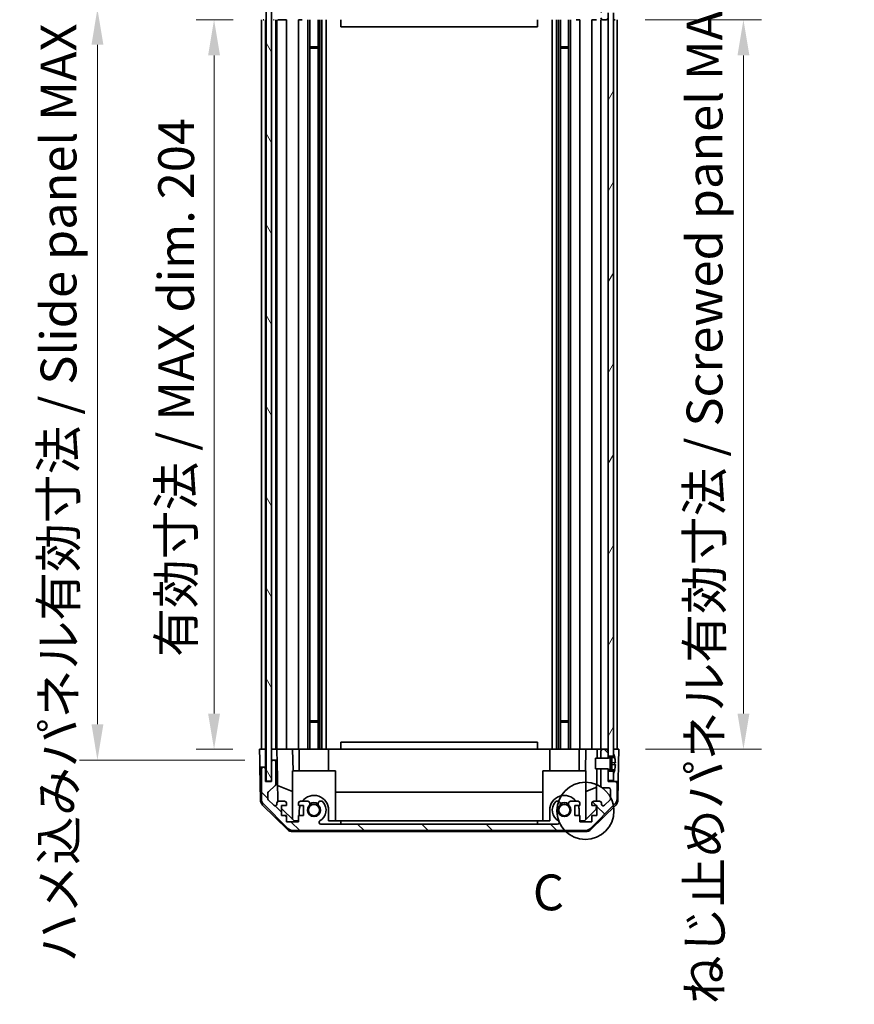
# Model space of a CAD drawing. Units: millimetres. Extents: x -944 to 6135, y -235 to 1189.
# Drawn here: x 1927 to 2160, y 260 to 536 of the extents above; entities that cross this region are included whole.
import ezdxf

# ---------------------------------------------------------------- set-up
doc = ezdxf.new("R2010")
doc.units = ezdxf.units.MM
doc.header["$LTSCALE"] = 5
doc.layers.get('Defpoints').update_dxf_attribs({"lineweight": 25})
for name, color, linetype, lineweight in [('Detail Boundary (JIS)', 7, 'Continuous', 35), ('Dimension (ISO)', 7, 'Continuous', 18), ('Dimension (ISO) @ 1', 7, 'Continuous', 18), ('Hatch (ISO)', 1, 'Continuous', 18), ('Visible (ISO)', 7, 'Continuous', 35)]:
    doc.layers.add(name, color=color, linetype=linetype, lineweight=lineweight)
doc.styles.add('Note Text (JIS)', font='tahoma.ttf')
doc.styles.add('Note Text (TK)', font='MS PGothic.ttf')
doc.dimstyles.new('Default - Method 1b (TK)', dxfattribs={"dimscale": 5, "dimtxt": 2.5, "dimasz": 2.5, "dimexe": 1, "dimexo": 1.5, "dimgap": 1, "dimtad": 1, "dimtoh": 1, "dimrnd": 1e-08, "dimdsep": 46, "dimtxsty": 'Note Text (TK)', "dimcen": 0.09, "dimdle": 5, "dimclrd": 100, "dimclre": 100, "dimclrt": 7, "dimadec": 1, "dimazin": 1, "dimtfac": 1, "dimtmove": 0, "dimatfit": 3, "dimfxl": 0, "dimtolj": 1, "dimlwd": -1, "dimlwe": -1, "dimarcsym": 0})

# ---------------------------------------------------------------- blocks, each defined once
blk = doc.blocks.new('2dDetail0')
at = {"layer": 'Detail Boundary (JIS)'}
blk.add_circle((280.498, 140.458), 1.997, dxfattribs=at)
at = {"layer": 'Detail Boundary (JIS)', "insert": (276.826, 132.73), "char_height": 2.5, "attachment_point": 7, "style": 'Note Text (JIS)'}
blk.add_mtext('C', dxfattribs=at)
blk = doc.blocks.new('*D30')
at = {"layer": 'Defpoints', "color": 0, "transparency": 16777216}
for p in [(1994.12, 535.52), (1981.31, 331.52), (1994.03, 331.52)]:
    blk.add_point(p, dxfattribs=at)
at = {"layer": 'Dimension (ISO)', "color": 100, "transparency": 16777216}
for p, q in [((1986.62, 535.52), (1976.31, 535.52)), ((1981.31, 525.52), (1981.31, 341.52)), ((1986.53, 331.52), (1976.31, 331.52))]:
    blk.add_line(p, q, dxfattribs=at)
for points in [[(1979.64, 525.52), (1982.98, 525.52), (1981.31, 535.52)], [(1979.64, 341.52), (1982.98, 341.52), (1981.31, 331.52)]]:
    blk.add_solid(points, dxfattribs=at)
at = {"layer": 'Dimension (ISO)', "color": 7, "transparency": 16777216, "insert": (1970.72, 357.35), "char_height": 10, "attachment_point": 4, "rotation": 90, "style": 'Note Text (TK)'}
blk.add_mtext('\\A1;有効寸法 / MAX dim. 204', dxfattribs=at)
blk = doc.blocks.new('*D29')
at = {"layer": 'Defpoints', "color": 0, "transparency": 16777216}
for p in [(1948.71, 538.52), (1997.38, 538.52), (1997.38, 328.52)]:
    blk.add_point(p, dxfattribs=at)
at = {"layer": 'Dimension (ISO)', "color": 100, "transparency": 16777216}
for p, q in [((1989.88, 538.52), (1943.71, 538.52)), ((1948.71, 338.52), (1948.71, 528.52)), ((1989.88, 328.52), (1943.71, 328.52))]:
    blk.add_line(p, q, dxfattribs=at)
for points in [[(1947.05, 528.52), (1950.38, 528.52), (1948.71, 538.52)], [(1947.05, 338.52), (1950.38, 338.52), (1948.71, 328.52)]]:
    blk.add_solid(points, dxfattribs=at)
at = {"layer": 'Dimension (ISO)', "color": 7, "transparency": 16777216, "insert": (1937.84, 271.95), "char_height": 10, "attachment_point": 4, "rotation": 90, "style": 'Note Text (TK)'}
blk.add_mtext('\\A1;ハメ込みパネル有効寸法 / Slide panel MAX dim. 210', dxfattribs=at)
blk = doc.blocks.new('*D28')
at = {"layer": 'Defpoints', "color": 0, "transparency": 16777216}
for p in [(2094.28, 535.52), (2094.43, 331.52), (2129.27, 331.52)]:
    blk.add_point(p, dxfattribs=at)
at = {"layer": 'Dimension (ISO)', "color": 100, "transparency": 16777216}
for p, q in [((2101.78, 535.52), (2134.27, 535.52)), ((2129.27, 525.52), (2129.27, 341.52)), ((2101.93, 331.52), (2134.27, 331.52))]:
    blk.add_line(p, q, dxfattribs=at)
for points in [[(2127.6, 525.52), (2130.93, 525.52), (2129.27, 535.52)], [(2127.6, 341.52), (2130.93, 341.52), (2129.27, 331.52)]]:
    blk.add_solid(points, dxfattribs=at)
at = {"layer": 'Dimension (ISO)', "color": 7, "transparency": 16777216, "insert": (2118.39, 260.22), "char_height": 10, "attachment_point": 4, "rotation": 90, "style": 'Note Text (TK)'}
blk.add_mtext('\\A1;ねじ止めパネル有効寸法 / Screwed panel MAX dim. 204', dxfattribs=at)

msp = doc.modelspace()

# ---------------------------------------------------------------- hatches: boundary and pattern name
at = {"layer": 'Hatch (ISO)'}
h = msp.add_hatch(dxfattribs=at)
h.set_pattern_fill('ANSI31', color=256, scale=101.6, style=0)
h.set_pattern_definition([(45, (963.106, -247.53), (-8.98026, 8.98026), [])])
edge = h.paths.add_edge_path()
edge.add_line((2091.4325, 538.0165), (2089.4325, 538.0165))
edge.add_line((2089.4325, 538.0165), (2089.4325, 538.0165))
edge.add_line((2089.4325, 538.0165), (2089.4325, 536.0165))
edge.add_ellipse((2089.9325, 536.0165), major_axis=(-0.5, 0), ratio=1, start_angle=0, end_angle=90)
edge.add_line((2089.9325, 535.5165), (2090.9325, 535.5165))
edge.add_ellipse((2090.9325, 536.0165), major_axis=(0, -0.5), ratio=1, start_angle=0, end_angle=90)
edge.add_line((2091.4325, 536.0165), (2091.4325, 537.4165))
edge.add_line((2091.4325, 537.4165), (2091.4325, 538.0146))
edge.add_line((2091.4325, 538.0146), (2091.4325, 538.0165))
edge = h.paths.add_edge_path()
edge.add_ellipse((2003.3609, 556.2165), major_axis=(0, 2), ratio=1, start_angle=0, end_angle=45)
edge.add_line((2001.9467, 557.6308), (1995.1183, 550.8023))
edge.add_ellipse((1996.5325, 549.3881), major_axis=(-1.4142, 1.4142), ratio=1, start_angle=0, end_angle=45)
edge.add_line((1994.5325, 549.3881), (1994.5325, 541.0165))
edge.add_ellipse((1995.0325, 541.0165), major_axis=(-0.5, 0), ratio=1, start_angle=0, end_angle=90)
edge.add_line((1995.0325, 540.5165), (1995.2325, 540.5165))
edge.add_ellipse((1995.2325, 541.0165), major_axis=(0, -0.5), ratio=1, start_angle=0, end_angle=90)
edge.add_line((1995.7325, 541.0165), (1995.7325, 544.5165))
edge.add_line((1995.7325, 544.5165), (1997.3825, 544.5165))
edge.add_line((1997.3825, 544.5165), (1997.3825, 544.4665))
edge.add_line((1997.3825, 544.4665), (1997.3825, 539.0165))
edge.add_ellipse((1997.8825, 539.0165), major_axis=(-0.5, 0), ratio=1, start_angle=0, end_angle=90)
edge.add_line((1997.8825, 538.5165), (1998.0825, 538.5165))
edge.add_ellipse((1998.0825, 539.0165), major_axis=(0, -0.5), ratio=1, start_angle=0, end_angle=90)
edge.add_line((1998.5825, 539.0165), (1998.5825, 545.292))
edge.add_ellipse((1998.0825, 545.292), major_axis=(0.5, 0), ratio=1, start_angle=0, end_angle=48.366461)
edge.add_line((1998.4147, 545.6657), (1996.5003, 547.3674))
edge.add_ellipse((1996.8325, 547.7411), major_axis=(-0.3322, -0.3737), ratio=1, start_angle=311.633539, end_angle=360, ccw=False)
edge.add_line((1996.3325, 547.7411), (1996.3325, 549.2638))
edge.add_ellipse((1996.8325, 549.2638), major_axis=(-0.5, 0), ratio=1, start_angle=315, end_angle=360, ccw=False)
edge.add_line((1996.4789, 549.6174), (1998.0289, 551.1674))
edge.add_ellipse((1998.3825, 550.8138), major_axis=(-0.3536, 0.3536), ratio=1, start_angle=225, end_angle=360, ccw=False)
edge.add_line((1998.8825, 550.8138), (1998.8825, 550.5165))
edge.add_ellipse((1999.3825, 550.5165), major_axis=(-0.5, 0), ratio=1, start_angle=0, end_angle=90)
edge.add_line((1999.3825, 550.0165), (2001.0325, 550.0165))
edge.add_ellipse((2001.0325, 550.5165), major_axis=(0, -0.5), ratio=1, start_angle=0, end_angle=90)
edge.add_line((2001.5325, 550.5165), (2001.5325, 551.2665))
edge.add_line((2001.5325, 551.2665), (2000.1325, 551.2665))
edge.add_line((2000.1325, 551.2665), (2000.1325, 554.0665))
edge.add_line((2000.1325, 554.0665), (2001.5325, 554.0665))
edge.add_line((2001.5325, 554.0665), (2001.5325, 555.7665))
edge.add_line((2001.5325, 555.7665), (2004.9325, 555.7665))
edge.add_line((2004.9325, 555.7665), (2004.9325, 554.0665))
edge.add_line((2004.9325, 554.0665), (2006.3325, 554.0665))
edge.add_line((2006.3325, 554.0665), (2006.3325, 551.2665))
edge.add_line((2006.3325, 551.2665), (2004.9325, 551.2665))
edge.add_line((2004.9325, 551.2665), (2004.9325, 550.5165))
edge.add_ellipse((2005.4325, 550.5165), major_axis=(-0.5, 0), ratio=1, start_angle=0, end_angle=90)
edge.add_line((2005.4325, 550.0165), (2007.5598, 550.0165))
edge.add_ellipse((2007.3027, 550.7741), major_axis=(0.2571, -0.7576), ratio=1, start_angle=0, end_angle=113.335886)
edge.add_ellipse((2009.2325, 552.5165), major_axis=(-1.336, -1.2063), ratio=1, start_angle=95.840426, end_angle=360, ccw=False)
edge.add_ellipse((2011.1623, 550.7741), major_axis=(-0.5938, 0.5361), ratio=1, start_angle=0, end_angle=113.335886)
edge.add_line((2010.9052, 550.0165), (2011.4194, 550.0164))
edge.add_ellipse((2011.1623, 550.7741), major_axis=(0.2571, -0.7577), ratio=1, start_angle=0, end_angle=29.176312)
edge.add_ellipse((2009.2325, 552.5165), major_axis=(2.5236, -2.2786), ratio=1, start_angle=0, end_angle=102.759257)
edge.add_ellipse((2011.1422, 555.9168), major_axis=(-0.2447, -0.4357), ratio=1, start_angle=209.320529, end_angle=360, ccw=False)
edge.add_line((2011.1422, 556.4165), (2077.3228, 556.4165))
edge.add_ellipse((2077.3228, 555.9168), major_axis=(0, 0.4997), ratio=1, start_angle=209.320529, end_angle=360, ccw=False)
edge.add_ellipse((2079.2325, 552.5165), major_axis=(-1.665, 2.9645), ratio=1, start_angle=0, end_angle=102.759257)
edge.add_ellipse((2077.3027, 550.7741), major_axis=(-0.5939, -0.5362), ratio=1, start_angle=0, end_angle=29.176312)
edge.add_line((2077.0456, 550.0164), (2077.5598, 550.0165))
edge.add_ellipse((2077.3027, 550.7741), major_axis=(0.2571, -0.7576), ratio=1, start_angle=0, end_angle=113.335886)
edge.add_ellipse((2079.2325, 552.5165), major_axis=(-1.336, -1.2063), ratio=1, start_angle=95.840426, end_angle=360, ccw=False)
edge.add_ellipse((2081.1623, 550.7741), major_axis=(-0.5938, 0.5361), ratio=1, start_angle=0, end_angle=113.335886)
edge.add_line((2080.9052, 550.0165), (2083.0325, 550.0165))
edge.add_ellipse((2083.0325, 550.5165), major_axis=(0, -0.5), ratio=1, start_angle=0, end_angle=90)
edge.add_line((2083.5325, 550.5165), (2083.5325, 551.2665))
edge.add_line((2083.5325, 551.2665), (2082.1325, 551.2665))
edge.add_line((2082.1325, 551.2665), (2082.1325, 554.0665))
edge.add_line((2082.1325, 554.0665), (2083.5325, 554.0665))
edge.add_line((2083.5325, 554.0665), (2083.5325, 555.7665))
edge.add_line((2083.5325, 555.7665), (2086.9325, 555.7665))
edge.add_line((2086.9325, 555.7665), (2086.9325, 554.0665))
edge.add_line((2086.9325, 554.0665), (2088.3325, 554.0665))
edge.add_line((2088.3325, 554.0665), (2088.3325, 551.2665))
edge.add_line((2088.3325, 551.2665), (2086.9325, 551.2665))
edge.add_line((2086.9325, 551.2665), (2086.9325, 550.5165))
edge.add_ellipse((2087.4325, 550.5165), major_axis=(-0.5, 0), ratio=1, start_angle=0, end_angle=90)
edge.add_line((2087.4325, 550.0165), (2089.0825, 550.0165))
edge.add_ellipse((2089.0825, 550.5165), major_axis=(0, -0.5), ratio=1, start_angle=0, end_angle=90)
edge.add_line((2089.5825, 550.5165), (2089.5825, 550.8138))
edge.add_ellipse((2090.0825, 550.8138), major_axis=(-0.5, 0), ratio=1, start_angle=225, end_angle=360, ccw=False)
edge.add_line((2090.4361, 551.1674), (2091.9861, 549.6174))
edge.add_ellipse((2091.6325, 549.2638), major_axis=(0.3536, 0.3536), ratio=1, start_angle=315, end_angle=360, ccw=False)
edge.add_line((2092.1325, 549.2638), (2092.1325, 546.8165))
edge.add_ellipse((2091.6325, 546.8165), major_axis=(0.5, 0), ratio=1, start_angle=270, end_angle=360, ccw=False)
edge.add_line((2091.6325, 546.3165), (2089.9325, 546.3165))
edge.add_ellipse((2089.9325, 545.8165), major_axis=(0, 0.5), ratio=1, start_angle=0, end_angle=90)
edge.add_line((2089.4325, 545.8165), (2089.4325, 541.0166))
edge.add_line((2089.4325, 541.0166), (2089.4325, 541.0165))
edge.add_line((2089.4325, 541.0165), (2091.4325, 541.0165))
edge.add_line((2091.4325, 541.0165), (2091.4325, 541.0185))
edge.add_line((2091.4325, 541.0185), (2091.4325, 541.6165))
edge.add_line((2091.4325, 541.6165), (2091.4325, 544.2665))
edge.add_line((2091.4325, 544.2665), (2091.4325, 544.5165))
edge.add_line((2091.4325, 544.5165), (2093.4325, 544.5165))
edge.add_ellipse((2093.4325, 545.0165), major_axis=(0, -0.5), ratio=1, start_angle=0, end_angle=90)
edge.add_line((2093.9325, 545.0165), (2093.9325, 549.3881))
edge.add_ellipse((2091.9325, 549.3881), major_axis=(2, 0), ratio=1, start_angle=0, end_angle=45)
edge.add_line((2093.3467, 550.8023), (2086.5183, 557.6308))
edge.add_ellipse((2085.1041, 556.2165), major_axis=(1.4142, 1.4142), ratio=1, start_angle=0, end_angle=45)
edge.add_line((2085.1041, 558.2165), (2003.3609, 558.2165))
h = msp.add_hatch(dxfattribs=at)
h.set_pattern_fill('ANSI31', color=256, scale=101.6, angle=75.000175, style=0)
h.set_pattern_definition([(120.0002, (963.106, -247.53), (-10.9985, -6.35003), [])])
h.paths.add_polyline_path([(1995.8825, 544.4665), (1995.8825, 322.5665), (1997.3825, 322.5665), (1997.3825, 328.0165), (1997.3825, 539.0165), (1997.3825, 544.4665)])
h = msp.add_hatch(dxfattribs=at)
h.set_pattern_fill('ANSI31', color=256, scale=101.6, angle=14.999978, style=0)
h.set_pattern_definition([(60, (963.106, -247.53), (-10.99852, 6.35), [])])
h.paths.add_polyline_path([(2091.4325, 541.6165), (2092.9325, 541.6165), (2092.9325, 542.2897), (2092.9325, 544.2665), (2091.4325, 544.2665)])
h.paths.add_polyline_path([(2091.4325, 329.6165), (2092.9325, 329.6165), (2092.9325, 330.2897), (2092.9325, 536.7434), (2092.9325, 537.4165), (2091.4325, 537.4165), (2091.4325, 536.0165), (2091.4325, 331.0165)])
h.paths.add_polyline_path([(2092.9325, 325.4165), (2091.4325, 325.4165), (2091.4325, 322.7665), (2092.9325, 322.7665), (2092.9325, 324.7434)])
h = msp.add_hatch(dxfattribs=at)
h.set_pattern_fill('ANSI31', color=256, scale=101.6, angle=90.00021, style=0)
h.set_pattern_definition([(135.0002, (963.106, -247.53), (-8.98022, -8.98029), [])])
edge = h.paths.add_edge_path()
edge.add_line((2089.4325, 329.0165), (2091.4325, 329.0165))
edge.add_line((2091.4325, 329.0165), (2091.4325, 329.0185))
edge.add_line((2091.4325, 329.0185), (2091.4325, 329.6165))
edge.add_line((2091.4325, 329.6165), (2091.4325, 331.0165))
edge.add_ellipse((2090.9325, 331.0165), major_axis=(0.5, 0), ratio=1, start_angle=0, end_angle=90)
edge.add_line((2090.9325, 331.5165), (2089.9325, 331.5165))
edge.add_ellipse((2089.9325, 331.0165), major_axis=(0, 0.5), ratio=1, start_angle=0, end_angle=90)
edge.add_line((2089.4325, 331.0165), (2089.4325, 329.0166))
edge.add_line((2089.4325, 329.0166), (2089.4325, 329.0165))
edge = h.paths.add_edge_path()
edge.add_ellipse((2003.3609, 310.8165), major_axis=(-1.4142, -1.4142), ratio=1, start_angle=0, end_angle=45)
edge.add_line((2003.3609, 308.8165), (2085.1041, 308.8165))
edge.add_ellipse((2085.1041, 310.8165), major_axis=(0, -2), ratio=1, start_angle=0, end_angle=45)
edge.add_line((2086.5183, 309.4023), (2093.3467, 316.2308))
edge.add_ellipse((2091.9325, 317.645), major_axis=(1.4142, -1.4142), ratio=1, start_angle=0, end_angle=45)
edge.add_line((2093.9325, 317.645), (2093.9325, 322.0165))
edge.add_ellipse((2093.4325, 322.0165), major_axis=(0.5, 0), ratio=1, start_angle=0, end_angle=90)
edge.add_line((2093.4325, 322.5165), (2091.4325, 322.5165))
edge.add_line((2091.4325, 322.5165), (2091.4325, 322.7665))
edge.add_line((2091.4325, 322.7665), (2091.4325, 325.4165))
edge.add_line((2091.4325, 325.4165), (2091.4325, 326.0146))
edge.add_line((2091.4325, 326.0146), (2091.4325, 326.0165))
edge.add_line((2091.4325, 326.0165), (2089.4325, 326.0165))
edge.add_line((2089.4325, 326.0165), (2089.4325, 326.0165))
edge.add_line((2089.4325, 326.0165), (2089.4325, 321.2165))
edge.add_ellipse((2089.9325, 321.2165), major_axis=(-0.5, 0), ratio=1, start_angle=0, end_angle=90)
edge.add_line((2089.9325, 320.7165), (2091.6325, 320.7165))
edge.add_ellipse((2091.6325, 320.2165), major_axis=(0, 0.5), ratio=1, start_angle=270, end_angle=360, ccw=False)
edge.add_line((2092.1325, 320.2165), (2092.1325, 317.7692))
edge.add_ellipse((2091.6325, 317.7692), major_axis=(0.5, 0), ratio=1, start_angle=315, end_angle=360, ccw=False)
edge.add_line((2091.9861, 317.4157), (2090.4361, 315.8657))
edge.add_ellipse((2090.0825, 316.2192), major_axis=(0.3536, -0.3536), ratio=1, start_angle=225, end_angle=360, ccw=False)
edge.add_line((2089.5825, 316.2192), (2089.5825, 316.5165))
edge.add_ellipse((2089.0825, 316.5165), major_axis=(0.5, 0), ratio=1, start_angle=0, end_angle=90)
edge.add_line((2089.0825, 317.0165), (2087.4325, 317.0165))
edge.add_ellipse((2087.4325, 316.5165), major_axis=(0, 0.5), ratio=1, start_angle=0, end_angle=90)
edge.add_line((2086.9325, 316.5165), (2086.9325, 315.7665))
edge.add_line((2086.9325, 315.7665), (2088.3325, 315.7665))
edge.add_line((2088.3325, 315.7665), (2088.3325, 312.9665))
edge.add_line((2088.3325, 312.9665), (2086.9325, 312.9665))
edge.add_line((2086.9325, 312.9665), (2086.9325, 311.2665))
edge.add_line((2086.9325, 311.2665), (2083.5325, 311.2665))
edge.add_line((2083.5325, 311.2665), (2083.5325, 312.9665))
edge.add_line((2083.5325, 312.9665), (2082.1325, 312.9665))
edge.add_line((2082.1325, 312.9665), (2082.1325, 315.7665))
edge.add_line((2082.1325, 315.7665), (2083.5325, 315.7665))
edge.add_line((2083.5325, 315.7665), (2083.5325, 316.5165))
edge.add_ellipse((2083.0325, 316.5165), major_axis=(0.5, 0), ratio=1, start_angle=0, end_angle=90)
edge.add_line((2083.0325, 317.0165), (2080.9052, 317.0165))
edge.add_ellipse((2081.1623, 316.259), major_axis=(-0.2571, 0.7576), ratio=1, start_angle=0, end_angle=113.335886)
edge.add_ellipse((2079.2325, 314.5165), major_axis=(1.336, 1.2063), ratio=1, start_angle=95.840426, end_angle=360, ccw=False)
edge.add_ellipse((2077.3027, 316.259), major_axis=(0.5938, -0.5361), ratio=1, start_angle=0, end_angle=113.335886)
edge.add_line((2077.5598, 317.0165), (2077.0456, 317.0166))
edge.add_ellipse((2077.3027, 316.259), major_axis=(-0.2571, 0.7577), ratio=1, start_angle=0, end_angle=29.176312)
edge.add_ellipse((2079.2325, 314.5165), major_axis=(-2.5236, 2.2786), ratio=1, start_angle=0, end_angle=102.759257)
edge.add_ellipse((2077.3228, 311.1163), major_axis=(0.2447, 0.4357), ratio=1, start_angle=209.320529, end_angle=360, ccw=False)
edge.add_line((2077.3228, 310.6165), (2011.1422, 310.6165))
edge.add_ellipse((2011.1422, 311.1163), major_axis=(0, -0.4997), ratio=1, start_angle=209.320529, end_angle=360, ccw=False)
edge.add_ellipse((2009.2325, 314.5165), major_axis=(1.665, -2.9645), ratio=1, start_angle=0, end_angle=102.759257)
edge.add_ellipse((2011.1623, 316.259), major_axis=(0.5939, 0.5362), ratio=1, start_angle=0, end_angle=29.176312)
edge.add_line((2011.4194, 317.0166), (2010.9052, 317.0165))
edge.add_ellipse((2011.1623, 316.259), major_axis=(-0.2571, 0.7576), ratio=1, start_angle=0, end_angle=113.335886)
edge.add_ellipse((2009.2325, 314.5165), major_axis=(1.336, 1.2063), ratio=1, start_angle=95.840426, end_angle=360, ccw=False)
edge.add_ellipse((2007.3027, 316.259), major_axis=(0.5938, -0.5361), ratio=1, start_angle=0, end_angle=113.335886)
edge.add_line((2007.5598, 317.0165), (2005.4325, 317.0165))
edge.add_ellipse((2005.4325, 316.5165), major_axis=(0, 0.5), ratio=1, start_angle=0, end_angle=90)
edge.add_line((2004.9325, 316.5165), (2004.9325, 315.7665))
edge.add_line((2004.9325, 315.7665), (2006.3325, 315.7665))
edge.add_line((2006.3325, 315.7665), (2006.3325, 312.9665))
edge.add_line((2006.3325, 312.9665), (2004.9325, 312.9665))
edge.add_line((2004.9325, 312.9665), (2004.9325, 311.2665))
edge.add_line((2004.9325, 311.2665), (2001.5325, 311.2665))
edge.add_line((2001.5325, 311.2665), (2001.5325, 312.9665))
edge.add_line((2001.5325, 312.9665), (2000.1325, 312.9665))
edge.add_line((2000.1325, 312.9665), (2000.1325, 315.7665))
edge.add_line((2000.1325, 315.7665), (2001.5325, 315.7665))
edge.add_line((2001.5325, 315.7665), (2001.5325, 316.5165))
edge.add_ellipse((2001.0325, 316.5165), major_axis=(0.5, 0), ratio=1, start_angle=0, end_angle=90)
edge.add_line((2001.0325, 317.0165), (1999.3825, 317.0165))
edge.add_ellipse((1999.3825, 316.5165), major_axis=(0, 0.5), ratio=1, start_angle=0, end_angle=90)
edge.add_line((1998.8825, 316.5165), (1998.8825, 316.2192))
edge.add_ellipse((1998.3825, 316.2192), major_axis=(0.5, 0), ratio=1, start_angle=225, end_angle=360, ccw=False)
edge.add_line((1998.0289, 315.8657), (1996.4789, 317.4157))
edge.add_ellipse((1996.8325, 317.7692), major_axis=(-0.3536, -0.3536), ratio=1, start_angle=315, end_angle=360, ccw=False)
edge.add_line((1996.3325, 317.7692), (1996.3325, 319.292))
edge.add_ellipse((1996.8325, 319.292), major_axis=(-0.5, 0), ratio=1, start_angle=311.633539, end_angle=360, ccw=False)
edge.add_line((1996.5003, 319.6657), (1998.4147, 321.3674))
edge.add_ellipse((1998.0825, 321.7411), major_axis=(0.3322, -0.3737), ratio=1, start_angle=0, end_angle=48.366461)
edge.add_line((1998.5825, 321.7411), (1998.5825, 328.0165))
edge.add_ellipse((1998.0825, 328.0165), major_axis=(0.5, 0), ratio=1, start_angle=0, end_angle=90)
edge.add_line((1998.0825, 328.5165), (1997.8825, 328.5165))
edge.add_ellipse((1997.8825, 328.0165), major_axis=(0, 0.5), ratio=1, start_angle=0, end_angle=90)
edge.add_line((1997.3825, 328.0165), (1997.3825, 322.5665))
edge.add_line((1997.3825, 322.5665), (1997.3825, 322.5165))
edge.add_line((1997.3825, 322.5165), (1995.7325, 322.5165))
edge.add_line((1995.7325, 322.5165), (1995.7325, 326.0165))
edge.add_ellipse((1995.2325, 326.0165), major_axis=(0.5, 0), ratio=1, start_angle=0, end_angle=90)
edge.add_line((1995.2325, 326.5165), (1995.0325, 326.5165))
edge.add_ellipse((1995.0325, 326.0165), major_axis=(0, 0.5), ratio=1, start_angle=0, end_angle=90)
edge.add_line((1994.5325, 326.0165), (1994.5325, 317.645))
edge.add_ellipse((1996.5325, 317.645), major_axis=(-2, 0), ratio=1, start_angle=0, end_angle=45)
edge.add_line((1995.1183, 316.2308), (2001.9467, 309.4023))
h = msp.add_hatch(dxfattribs=at)
h.set_pattern_fill('ANSI31', color=256, scale=101.6, angle=105.000246, style=0)
h.set_pattern_definition([(150.0002, (963.106, -247.53), (-6.34995, -10.99855), [])])
edge = h.paths.add_edge_path()
edge.add_ellipse((2091.4132, 329.1166), major_axis=(0.0371, -0.0928), ratio=1, start_angle=349.302784, end_angle=360)
edge.add_line((2091.4504, 329.0237), (2092.9325, 329.6165))
edge.add_line((2092.9325, 329.6165), (2092.9325, 330.2897))
edge.add_ellipse((2092.9425, 330.2897), major_axis=(0.0093, 0.00369), ratio=1, start_angle=0, end_angle=158.360479, ccw=False)
edge.add_ellipse((2085.9524, 327.5165), major_axis=(7.3281, 1.7323), ratio=1, start_angle=0, end_angle=8.339295, ccw=False)
edge.add_line((2093.2805, 329.2489), (2092.4825, 329.1791))
edge.add_line((2092.4825, 329.1791), (2091.9825, 329.0909))
edge.add_line((2091.9825, 329.0909), (2091.9825, 325.9422))
edge.add_line((2091.9825, 325.9422), (2092.4825, 325.854))
edge.add_line((2092.4825, 325.854), (2093.2805, 325.7842))
edge.add_ellipse((2085.9524, 327.5165), major_axis=(6.9994, -2.7768), ratio=1, start_angle=0, end_angle=8.339295, ccw=False)
edge.add_ellipse((2092.9425, 324.7434), major_axis=(-0.01, 0), ratio=1, start_angle=0, end_angle=158.360479, ccw=False)
edge.add_line((2092.9325, 324.7434), (2092.9325, 325.4165))
edge.add_line((2092.9325, 325.4165), (2091.4504, 326.0093))
edge.add_ellipse((2091.4132, 325.9165), major_axis=(0.0193, 0.0981), ratio=1, start_angle=349.302784, end_angle=360)
edge.add_ellipse((2091.4132, 325.9165), major_axis=(0, 0.1), ratio=1, start_angle=348.897216, end_angle=360)
edge.add_line((2091.4132, 326.0165), (2089.4325, 326.0165))
edge.add_line((2089.4325, 326.0165), (2087.9325, 326.0165))
edge.add_line((2087.9325, 326.0165), (2087.9325, 329.0166))
edge.add_line((2087.9325, 329.0166), (2089.4325, 329.0166))
edge.add_line((2089.4325, 329.0166), (2091.4132, 329.0166))
edge.add_ellipse((2091.4132, 329.1166), major_axis=(0.0193, -0.0981), ratio=1, start_angle=348.897216, end_angle=360)

# ---------------------------------------------------------------- linework, layer by layer
at = {"layer": 'Visible (ISO)'}
for p, q in [((1995.8825, 544.4665), (1995.8825, 322.5665)), ((1997.3825, 322.5665), (1997.3825, 544.4665)), ((2091.4325, 537.4165), (2091.4325, 329.6165)), ((2092.9325, 329.6165), (2092.9325, 537.4165)), ((1994.5325, 331.5165), (1994.5325, 535.5165)), ((1995.2325, 535.5165), (1995.0325, 535.5165)), ((1995.7325, 331.5165), (1995.7325, 535.5165)), ((1995.8825, 535.5165), (1995.7332, 535.5165)), ((1997.3825, 535.5165), (1997.3832, 535.5165)), ((1998.0825, 535.5165), (1997.8825, 535.5165)), ((1998.5825, 331.5165), (1998.5825, 535.5165)), ((1998.8825, 331.5165), (1998.8825, 535.5165)), ((1999.1375, 535.5165), (1999.3825, 535.5165)), ((2001.0325, 535.5165), (1999.3825, 535.5165)), ((2001.0325, 535.5165), (2001.5325, 535.5165)), ((2001.5325, 331.5165), (2001.5325, 535.5165)), ((2004.9325, 535.5165), (2005.4325, 535.5165)), ((2004.9325, 331.5165), (2004.9325, 535.5165)), ((2005.9829, 535.5165), (2005.4325, 535.5165)), ((2007.5598, 331.5165), (2007.5598, 535.5165)), ((2008.1027, 331.5165), (2008.1027, 535.5165)), ((2010.3623, 331.5165), (2010.3623, 535.5165)), ((2010.9052, 331.5165), (2010.9052, 535.5165)), ((2011.4194, 331.5165), (2011.4194, 535.5165)), ((2012.6326, 331.5165), (2012.6326, 535.5165)), ((2016.7325, 535.5165), (2016.7325, 533.5165)), ((2071.7325, 535.5165), (2071.7325, 533.5165)), ((2075.8324, 331.5165), (2075.8324, 535.5165)), ((2077.0456, 331.5165), (2077.0456, 535.5165)), ((2077.5598, 331.5165), (2077.5598, 535.5165)), ((2078.1027, 331.5165), (2078.1027, 535.5165)), ((2080.3623, 331.5165), (2080.3623, 535.5165)), ((2080.9052, 331.5165), (2080.9052, 535.5165)), ((2083.0325, 535.5165), (2082.4821, 535.5165)), ((2083.0325, 535.5165), (2083.5325, 535.5165)), ((2083.5325, 331.5165), (2083.5325, 535.5165)), ((2086.9325, 535.5165), (2087.4325, 535.5165)), ((2086.9325, 331.5165), (2086.9325, 535.5165)), ((2088.1785, 535.5165), (2087.4325, 535.5165)), ((2089.4325, 331.5165), (2089.4325, 535.5165)), ((2089.9325, 535.5165), (2090.9325, 535.5165)), ((2093.4325, 535.5165), (2092.9325, 535.5165)), ((2093.9325, 331.5165), (2093.9325, 535.5165)), ((2016.7325, 533.5165), (2071.7325, 533.5165)), ((2008.1027, 527.9461), (2010.3623, 527.9461)), ((2010.3623, 527.5165), (2008.1027, 527.5165)), ((2078.1027, 527.9461), (2080.3623, 527.9461)), ((2080.3623, 527.5165), (2078.1027, 527.5165)), ((2008.1027, 339.5165), (2010.3623, 339.5165)), ((2010.3623, 339.087), (2008.1027, 339.087)), ((2078.1027, 339.5165), (2080.3623, 339.5165)), ((2080.3623, 339.087), (2078.1027, 339.087)), ((2071.7325, 333.5165), (2016.7325, 333.5165)), ((2016.7325, 331.5165), (2016.7325, 333.5165)), ((2071.7325, 331.5165), (2071.7325, 333.5165)), ((1994.0325, 331.5165), (1995.7332, 331.5165)), ((1994.0849, 328.5165), (1994.0325, 331.5165)), ((1995.0325, 331.5165), (1995.2325, 331.5165)), ((1995.7332, 331.5165), (1995.8825, 331.5165)), ((1995.7332, 331.5165), (1995.8825, 331.5165)), ((1995.7332, 331.5165), (1995.7332, 328.5165)), ((1997.3832, 331.5165), (1997.3825, 331.5165)), ((1997.3832, 331.5165), (1998.8832, 331.5165)), ((1997.3832, 330.5165), (1997.3832, 331.5165)), ((1997.3832, 328.5165), (1997.3832, 330.5165)), ((1997.8825, 331.5165), (1998.0825, 331.5165)), ((1999.3825, 331.5165), (1998.8832, 331.5165)), ((1998.8832, 331.5165), (1998.9007, 330.5165)), ((1998.9007, 330.5165), (1998.9356, 328.5165)), ((1999.3825, 331.5165), (2001.0325, 331.5165)), ((2001.5325, 331.5165), (2001.0325, 331.5165)), ((2001.5325, 331.5165), (2003.2772, 331.5165)), ((2003.2772, 331.5165), (2004.9325, 331.5165)), ((2003.2772, 331.5165), (2003.3819, 325.5165)), ((2005.4325, 331.5165), (2004.9325, 331.5165)), ((2005.1325, 325.5165), (2005.1325, 331.5165)), ((2005.4325, 331.5165), (2005.9829, 331.5165)), ((2005.9829, 331.5165), (2013.3325, 331.5165)), ((2013.3325, 331.5165), (2016.7325, 331.5165)), ((2013.3325, 325.5165), (2013.3325, 331.5165)), ((2016.7325, 331.5165), (2071.7325, 331.5165)), ((2071.7325, 331.5165), (2075.1325, 331.5165)), ((2075.1325, 331.5165), (2082.4821, 331.5165)), ((2075.1325, 325.5165), (2075.1325, 331.5165)), ((2082.4821, 331.5165), (2083.0325, 331.5165)), ((2083.5325, 331.5165), (2083.0325, 331.5165)), ((2083.3325, 325.5165), (2083.3325, 331.5165)), ((2083.5325, 331.5165), (2085.1878, 331.5165)), ((2085.0831, 325.5165), (2085.1878, 331.5165)), ((2085.1878, 331.5165), (2086.9325, 331.5165)), ((2087.4325, 331.5165), (2086.9325, 331.5165)), ((2087.4325, 331.5165), (2088.4316, 331.5165)), ((2088.4316, 331.5165), (2088.388, 329.0166)), ((2088.4316, 331.5165), (2089.9325, 331.5165)), ((2089.4325, 331.0165), (2089.4325, 329.0165)), ((2090.9325, 331.5165), (2089.9325, 331.5165)), ((2090.9325, 331.5165), (2091.4325, 331.5165)), ((2091.4325, 329.0165), (2091.4325, 331.0165)), ((2092.9325, 331.5165), (2093.4325, 331.5165)), ((2092.9325, 331.5165), (2094.4325, 331.5165)), ((2094.4325, 331.5165), (2094.3627, 327.5165)), ((1994.1198, 326.5165), (1994.0849, 328.5165)), ((1995.7332, 328.5165), (1995.7332, 326.5165)), ((1997.3825, 328.0165), (1997.3825, 322.5165)), ((1997.8825, 328.5165), (1997.3832, 328.5165)), ((1997.3832, 328.5165), (1997.3832, 328.0437)), ((1998.0825, 328.5165), (1997.8825, 328.5165)), ((1998.9356, 328.5165), (1998.0825, 328.5165)), ((1998.5825, 321.7411), (1998.5825, 328.0165)), ((1999.1375, 316.9524), (1998.9356, 328.5165)), ((2091.4132, 329.0166), (2087.9325, 329.0166)), ((2087.9325, 329.0166), (2087.9325, 326.0165)), ((2089.4325, 329.0165), (2091.4325, 329.0165)), ((2091.4325, 329.6165), (2092.9325, 329.6165)), ((2092.9325, 329.6165), (2091.4504, 329.0237)), ((2091.9825, 329.0909), (2092.4825, 329.1791)), ((2091.9825, 325.9422), (2091.9825, 329.0909)), ((2092.4825, 327.7291), (2091.9825, 327.6409)), ((2092.4825, 329.1791), (2093.2805, 329.2489)), ((2092.4825, 328.0165), (2092.4825, 329.1791)), ((2092.4825, 328.0165), (2092.4825, 327.7291)), ((2093.46, 327.8146), (2092.4825, 327.7291)), ((2092.4825, 327.304), (2092.4825, 327.7291)), ((2092.9325, 330.2897), (2092.9325, 329.6165)), ((1995.0325, 326.5165), (1994.1198, 326.5165)), ((1994.2801, 317.3334), (1994.1198, 326.5165)), ((1994.5325, 326.0165), (1994.5325, 317.645)), ((1995.2325, 326.5165), (1995.0325, 326.5165)), ((1995.7332, 326.5165), (1995.2325, 326.5165)), ((1995.7325, 322.5165), (1995.7325, 326.0165)), ((1995.7332, 322.5165), (1995.7332, 326.5165)), ((2015.2325, 325.5165), (2003.2325, 325.5165)), ((2003.2325, 325.5165), (2003.2325, 311.9379)), ((2015.2325, 325.5165), (2015.2325, 311.5165)), ((2085.2325, 325.5165), (2073.2325, 325.5165)), ((2073.2325, 325.5165), (2073.2325, 311.5165)), ((2085.2325, 325.5165), (2085.2325, 311.9379)), ((2087.9325, 326.0165), (2091.4132, 326.0165)), ((2088.3356, 326.0165), (2088.1785, 317.0165)), ((2091.4325, 326.0165), (2089.4325, 326.0165)), ((2089.4325, 326.0165), (2089.4325, 321.2165)), ((2091.4325, 322.5165), (2091.4325, 326.0165)), ((2092.9325, 325.4165), (2091.4325, 325.4165)), ((2091.4325, 325.4165), (2091.4325, 322.7665)), ((2091.4504, 326.0093), (2092.9325, 325.4165)), ((2092.4825, 327.304), (2091.9825, 327.3922)), ((2092.4825, 325.854), (2091.9825, 325.9422)), ((2093.46, 327.2185), (2092.4825, 327.304)), ((2092.4825, 327.304), (2092.4825, 327.0165)), ((2092.4825, 325.854), (2092.4825, 327.0165)), ((2093.2805, 325.7842), (2092.4825, 325.854)), ((2092.9325, 322.7665), (2092.9325, 325.4165)), ((2092.9325, 325.4165), (2092.9325, 324.7434)), ((2094.3627, 327.5165), (2094.2754, 322.5165)), ((1997.3825, 322.5165), (1995.7325, 322.5165)), ((1995.8825, 322.5665), (1997.3825, 322.5665)), ((2091.4325, 322.7665), (2092.9325, 322.7665)), ((2093.4325, 322.5165), (2091.4325, 322.5165)), ((2094.2754, 322.5165), (2093.4325, 322.5165)), ((2094.1849, 317.3334), (2094.2754, 322.5165)), ((1996.5003, 319.6657), (1998.4147, 321.3674)), ((1999.0592, 321.437), (2003.2325, 319.6914)), ((2015.2325, 319.5498), (2073.2325, 319.5498)), ((2085.2325, 319.6914), (2088.2472, 320.9524)), ((2089.9325, 320.7165), (2091.6325, 320.7165)), ((2092.1325, 320.2165), (2092.1325, 317.7692)), ((2093.9325, 317.645), (2093.9325, 322.0165)), ((1996.3325, 317.7692), (1996.3325, 319.292)), ((1998.0289, 315.8657), (1996.4789, 317.4157)), ((2001.0325, 317.0165), (1999.3825, 317.0165)), ((2007.5598, 317.0165), (2005.4325, 317.0165)), ((2011.4194, 317.0166), (2010.9052, 317.0165)), ((2077.5598, 317.0165), (2077.0456, 317.0166)), ((2083.0325, 317.0165), (2080.9052, 317.0165)), ((2089.0825, 317.0165), (2087.4325, 317.0165)), ((2091.9861, 317.4157), (2090.4361, 315.8657)), ((2001.8504, 309.09), (1994.8779, 315.9418)), ((1995.1183, 316.2308), (2001.9467, 309.4023)), ((1998.8825, 316.5165), (1998.8825, 316.2192)), ((2000.1325, 312.9665), (2000.1325, 315.7665)), ((2000.1325, 315.7665), (2001.5325, 315.7665)), ((2003.6613, 311.5165), (2000.1325, 314.9843)), ((2001.5325, 315.7665), (2001.5325, 316.5165)), ((2004.9325, 316.5165), (2004.9325, 315.7665)), ((2004.9325, 315.7665), (2006.3325, 315.7665)), ((2005.1325, 312.9665), (2005.1325, 314.5165)), ((2006.3325, 315.7665), (2006.3325, 312.9665)), ((2013.3325, 314.5165), (2013.3325, 311.5165)), ((2075.1325, 311.5165), (2075.1325, 314.5165)), ((2082.1325, 312.9665), (2082.1325, 315.7665)), ((2082.1325, 315.7665), (2083.5325, 315.7665)), ((2083.3325, 314.5165), (2083.3325, 312.9665)), ((2083.5325, 315.7665), (2083.5325, 316.5165)), ((2088.1397, 314.7948), (2084.8037, 311.5165)), ((2086.5183, 309.4023), (2093.3467, 316.2308)), ((2093.5871, 315.9418), (2086.6146, 309.09)), ((2086.9325, 316.5165), (2086.9325, 315.7665)), ((2086.9325, 315.7665), (2088.3325, 315.7665)), ((2088.1567, 315.7665), (2088.1397, 314.7948)), ((2088.3325, 315.7665), (2088.3325, 312.9665)), ((2089.5825, 316.2192), (2089.5825, 316.5165)), ((2001.5325, 312.9665), (2000.1325, 312.9665)), ((2001.5325, 311.2665), (2001.5325, 312.9665)), ((2004.9325, 311.2665), (2001.5325, 311.2665)), ((2004.9325, 311.5165), (2003.6613, 311.5165)), ((2006.3325, 312.9665), (2004.9325, 312.9665)), ((2004.9325, 312.9665), (2004.9325, 311.2665)), ((2016.7325, 311.5165), (2013.3325, 311.5165)), ((2016.7325, 310.6165), (2016.7325, 311.5165)), ((2016.7325, 311.5165), (2071.7325, 311.5165)), ((2071.7325, 311.5165), (2071.7325, 310.6165)), ((2075.1325, 311.5165), (2071.7325, 311.5165)), ((2083.5325, 312.9665), (2082.1325, 312.9665)), ((2083.5325, 311.2665), (2083.5325, 312.9665)), ((2084.8037, 311.5165), (2083.5325, 311.5165)), ((2086.9325, 311.2665), (2083.5325, 311.2665)), ((2088.3325, 312.9665), (2086.9325, 312.9665)), ((2086.9325, 312.9665), (2086.9325, 311.2665)), ((2003.2522, 308.5165), (2085.2128, 308.5165)), ((2003.3609, 308.8165), (2085.1041, 308.8165)), ((2077.3228, 310.6165), (2011.1422, 310.6165))]:
    msp.add_line(p, q, dxfattribs=at)
for centre in [(2009.2325, 314.5165), (2079.2325, 314.5165)]:
    msp.add_circle(centre, 1.5706, dxfattribs=at)
for centre, radius, start, end in [((2089.9325, 536.0165), 0.5, 180, 270), ((2090.9325, 536.0165), 0.5, 270, 0), ((2089.9325, 331.0165), 0.5, 90, 180), ((2090.9325, 331.0165), 0.5, 0, 90), ((1997.8825, 328.0165), 0.5, 90, 180), ((1998.0825, 328.0165), 0.5, 0, 90), ((2091.4132, 329.1166), 0.1, 270, 291.8), ((2092.9425, 330.2897), 0.01, 21.639521, 180), ((2085.9524, 327.5165), 7.5301, 13.300227, 21.639521), ((1995.0325, 326.0165), 0.5, 90, 180), ((1995.2325, 326.0165), 0.5, 0, 90), ((2091.4132, 325.9165), 0.1, 68.2, 90), ((2085.9524, 327.5165), 7.5301, 338.360479, 346.699773), ((2092.9425, 324.7434), 0.01, 180, 338.360479), ((2093.4325, 322.0165), 0.5, 0, 90), ((1996.8325, 319.292), 0.5, 131.633539, 180), ((1998.0825, 321.7411), 0.5, 311.633539, 0), ((2089.9325, 321.2165), 0.5, 180, 270), ((2091.6325, 320.2165), 0.5, 0, 90), ((1996.2798, 317.3683), 2, 181, 225.5), ((1996.5325, 317.645), 2, 180, 225), ((1996.8325, 317.7692), 0.5, 180, 225), ((1999.3825, 316.5165), 0.5, 90, 180), ((2001.0325, 316.5165), 0.5, 0, 90), ((2005.4325, 316.5165), 0.5, 90, 180), ((2009.2325, 314.5165), 4.1, 0, 142.428131), ((2007.3027, 316.259), 0.8, 317.920213, 71.256099), ((2009.2325, 314.5165), 2.1, 57.438672, 122.561328), ((2011.1623, 316.259), 0.8, 108.743901, 222.079787), ((2009.2325, 314.5165), 3.4001, 299.320529, 42.079787), ((2011.1623, 316.259), 0.8001, 42.079787, 71.256099), ((2079.2325, 314.5165), 4.1, 37.571869, 180), ((2079.2325, 314.5165), 3.4001, 137.920213, 240.679471), ((2077.3027, 316.259), 0.8001, 108.743901, 137.920213), ((2077.3027, 316.259), 0.8, 317.920213, 71.256099), ((2079.2325, 314.5165), 2.1, 57.438672, 122.561328), ((2081.1623, 316.259), 0.8, 108.743901, 222.079787), ((2083.0325, 316.5165), 0.5, 0, 90), ((2087.4325, 316.5165), 0.5, 90, 180), ((2089.0825, 316.5165), 0.5, 0, 90), ((2091.6325, 317.7692), 0.5, 315, 0), ((2091.9325, 317.645), 2, 315, 0), ((2092.1852, 317.3683), 2, 314.5, 359), ((1998.3825, 316.2192), 0.5, 225, 0), ((2009.2325, 314.5165), 4.1, 162.249173, 180), ((2009.2325, 314.5165), 1.8, 137.920213, 42.079787), ((2009.2325, 314.5165), 2, 55.405155, 124.594845), ((2079.2325, 314.5165), 1.8, 137.920213, 42.079787), ((2079.2325, 314.5165), 2, 55.405155, 124.594845), ((2079.2325, 314.5165), 4.1, 0, 17.750827), ((2090.0825, 316.2192), 0.5, 180, 315), ((2011.1422, 311.1163), 0.4997, 119.320529, 270), ((2077.3228, 311.1163), 0.4997, 270, 60.679471), ((2003.2522, 310.5165), 2, 225.5, 270), ((2003.3609, 310.8165), 2, 225, 270), ((2085.1041, 310.8165), 2, 270, 315), ((2085.2128, 310.5165), 2, 270, 314.5)]:
    msp.add_arc(centre, radius, start, end, dxfattribs=at)
for centre, major_axis, start_param, end_param in [((2085.9835, 327.5165), (0, -7.5216), 1.63732037, 1.80313234), ((2085.8576, 327.5165), (0, -7.4512), 1.53295937, 1.60863328), ((2085.9835, 327.5165), (0, -7.5216), 1.33846031, 1.50427228)]:
    msp.add_ellipse(centre, major_axis=major_axis, ratio=0.9961947, start_param=start_param, end_param=end_param, dxfattribs=at)
for points in [[(2093.46, 328.0165), (2093.4616, 327.9913), (2093.4631, 327.9643), (2093.465, 327.9146), (2093.4655, 327.892), (2093.4655, 327.8562), (2093.465, 327.8406), (2093.4631, 327.8199), (2093.4616, 327.8147), (2093.46, 327.8146)], [(2093.46, 327.2185), (2093.4616, 327.2184), (2093.4631, 327.2132), (2093.465, 327.1925), (2093.4655, 327.1769), (2093.4655, 327.1411), (2093.465, 327.1184), (2093.4631, 327.0688), (2093.4616, 327.0418), (2093.46, 327.0165)]]:
    msp.add_open_spline(points, degree=3, knots=[0.0307191633, 0.0307191633, 0.0307191633, 0.0307191633, 0.0383195288, 0.0383195288, 0.0459198942, 0.0459198942, 0.0535202597, 0.0535202597, 0.0611206252, 0.0611206252, 0.0611206252, 0.0611206252], dxfattribs=at)

# ---------------------------------------------------------------- block references
at = {"layer": 'Detail Boundary (JIS)', "xscale": 4, "yscale": 4, "zscale": 4}
msp.add_blockref('2dDetail0', (963.1057, -247.5295), dxfattribs=at)

# ---------------------------------------------------------------- dimensions: what is measured, and where the dimension line sits
at = {"layer": 'Dimension (ISO) @ 1', "color": 100}
for base, p1, p2, text, picture, middle in [((2129.2683, 331.5165), (2094.2754, 535.5165), (2094.4325, 331.5165), 'ねじ止めパネル有効寸法 / Screwed panel MAX dim. <>', '*D28', (2129.2683, 433.5165)), ((1948.7149, 538.5165), (1997.3832, 328.5165), (1997.3832, 538.5165), 'ハメ込みパネル有効寸法 / Slide panel MAX dim. <>', '*D29', (1948.7149, 433.5165)), ((1981.3102, 331.5165), (1994.1198, 535.5165), (1994.0325, 331.5165), '有効寸法 / MAX dim. <>', '*D30', (1981.3102, 435.5593))]:
    dim = msp.add_linear_dim(base=base, p1=p1, p2=p2, angle=90, text=text, dimstyle='Default - Method 1b (TK)', override={"dimscale": 1, "dimtxt": 10, "dimasz": 10, "dimexe": 5, "dimexo": 7.5, "dimgap": 4, "dimtoh": 0, "dimdec": 2, "dimcen": 0.45, "dimtp": 0, "dimtm": 0, "dimtdec": 2, "dimtix": 0, "dimtofl": 0, "dimtmove": 0, "dimatfit": 1}, dxfattribs=at)
    dim.commit()
    dim.dimension.update_dxf_attribs({"geometry": picture, "text_midpoint": middle, "dimtype": 128})

doc.saveas('drawing.dxf')
